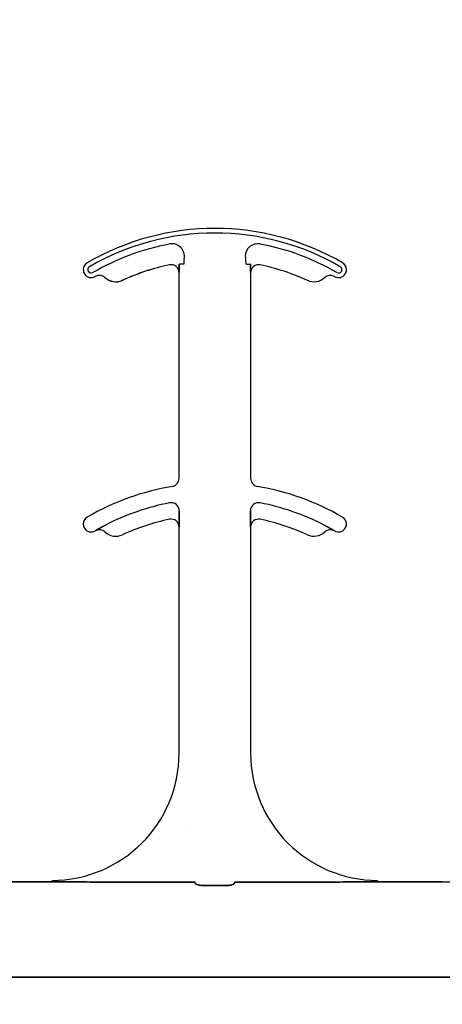
# Model space of a CAD drawing. Units: inches. Extents: x -192 to 87, y -80 to 220.
# Drawn here: x -63 to -62, y -35 to -33 of the extents above; entities that cross this region are included whole.
import ezdxf

# ---------------------------------------------------------------- set-up
doc = ezdxf.new("R2010")
doc.units = ezdxf.units.IN
doc.header["$MEASUREMENT"] = 0
doc.layers.add('Hatch', color=110, linetype='Continuous', lineweight=9)
doc.layers.add('Notes', color=7, linetype='Continuous')

# ---------------------------------------------------------------- blocks, each defined once
blk = doc.blocks.new('6infixed')
h = blk.add_hatch()
h.set_pattern_fill('AR-CONC', color=256, scale=0.64445)
h.paths.add_polyline_path([(-17.0842, 4.28), (-11.0842, 4.28), (-11.0842, 0.3795), (-17.0842, 0.3795)])
at = {"color": 0}
for p, q in [((-15.3244, 1.5847), (-15.3244, 1.5846)), ((-15.3244, 1.5847), (-15.3244, 1.5846)), ((-15.3244, 1.5846), (-15.3244, 1.5847)), ((-15.3244, 1.5846), (-15.3244, 1.5847)), ((-15.3056, 1.5693), (-15.3055, 1.5693)), ((-15.3055, 1.5693), (-15.3056, 1.5693)), ((-15.3056, 1.1647), (-15.3056, 1.5693)), ((-15.3055, 1.5693), (-15.3056, 1.5693)), ((-15.3056, 1.5693), (-15.3055, 1.5693)), ((-15.3056, 1.1647), (-15.3056, 1.5693)), ((-15.3044, 1.5859), (-15.3052, 1.5859)), ((-15.3044, 1.5859), (-15.3052, 1.5859)), ((-15.3052, 1.5859), (-15.3044, 1.5859)), ((-15.3052, 1.5859), (-15.3044, 1.5859)), ((-15.2966, 1.5859), (-15.3044, 1.5859)), ((-15.2966, 1.5859), (-15.3044, 1.5859)), ((-15.2966, 1.5859), (-15.3044, 1.5859)), ((-15.2966, 1.5859), (-15.3044, 1.5859)), ((-15.174, 1.5859), (-15.1662, 1.5859)), ((-15.174, 1.5859), (-15.1662, 1.5859)), ((-15.174, 1.5859), (-15.1662, 1.5859)), ((-15.174, 1.5859), (-15.1662, 1.5859)), ((-15.1654, 1.5859), (-15.1662, 1.5859)), ((-15.1662, 1.5859), (-15.1654, 1.5859)), ((-15.1654, 1.5859), (-15.1662, 1.5859)), ((-15.1662, 1.5859), (-15.1654, 1.5859)), ((-15.1651, 1.5693), (-15.165, 1.5693)), ((-15.165, 1.5693), (-15.1651, 1.5693)), ((-15.165, 1.5693), (-15.1651, 1.5693)), ((-15.1651, 1.5693), (-15.165, 1.5693)), ((-15.165, 1.5693), (-15.165, 1.1647)), ((-15.165, 1.5693), (-15.165, 1.1647)), ((-15.4515, 1.5599), (-15.4514, 1.5599)), ((-15.4514, 1.5599), (-15.4515, 1.5599)), ((-15.4514, 1.5599), (-15.4515, 1.5599)), ((-15.4515, 1.5599), (-15.4514, 1.5599)), ((-15.4172, 1.5543), (-15.4171, 1.5542)), ((-15.4171, 1.5542), (-15.4172, 1.5543)), ((-15.4171, 1.5542), (-15.4172, 1.5543)), ((-15.4172, 1.5543), (-15.4171, 1.5542)), ((-15.3052, 1.0914), (-15.3052, 1.1012)), ((-15.3052, 1.1012), (-15.3052, 1.0914)), ((-15.3052, 1.1012), (-15.3052, 1.0914)), ((-15.3052, 1.0914), (-15.3052, 1.1012)), ((-15.1654, 1.1012), (-15.1654, 1.0914)), ((-15.1654, 1.0914), (-15.1654, 1.1012)), ((-15.1654, 1.0914), (-15.1654, 1.1012)), ((-15.1654, 1.1012), (-15.1654, 1.0914)), ((-15.3056, 1.0693), (-15.3055, 1.0693)), ((-15.3055, 1.0693), (-15.3056, 1.0693)), ((-15.3056, 0.625), (-15.3056, 1.0693)), ((-15.3055, 1.0693), (-15.3056, 1.0693)), ((-15.3056, 1.0693), (-15.3055, 1.0693)), ((-15.3056, 0.625), (-15.3056, 1.0693)), ((-15.1651, 1.0693), (-15.165, 1.0693)), ((-15.165, 1.0693), (-15.1651, 1.0693)), ((-15.165, 1.0693), (-15.1651, 1.0693)), ((-15.1651, 1.0693), (-15.165, 1.0693)), ((-15.165, 1.0693), (-15.165, 0.625)), ((-15.165, 1.0693), (-15.165, 0.625)), ((-15.4701, 1.0621), (-15.47, 1.062)), ((-15.47, 1.062), (-15.4701, 1.0621)), ((-15.47, 1.062), (-15.4701, 1.0621)), ((-15.4701, 1.0621), (-15.47, 1.062)), ((-15.0006, 1.062), (-15.0005, 1.0621)), ((-15.0005, 1.0621), (-15.0006, 1.062)), ((-15.0006, 1.062), (-15.0005, 1.0621)), ((-15.0005, 1.0621), (-15.0006, 1.062)), ((-15.5556, 0.372), (-15.6824, 0.372)), ((-15.6824, 0.372), (-15.5556, 0.372)), ((-15.2742, 0.3717), (-15.4729, 0.3717)), ((-15.4729, 0.3717), (-15.2742, 0.3717)), ((-14.9977, 0.3717), (-15.1964, 0.3717)), ((-15.1964, 0.3717), (-14.9977, 0.3717)), ((-14.7882, 0.372), (-14.915, 0.372)), ((-14.915, 0.372), (-14.7882, 0.372)), ((-15.2123, 0.3648), (-15.2583, 0.3648)), ((-15.2583, 0.3648), (-15.2123, 0.3648)), ((-17.0842, 0.1848), (-11.0842, 0.1848)), ((-11.0842, 0.1848), (-17.0842, 0.1848))]:
    blk.add_line(p, q, dxfattribs=at)
for points in [[(-15.3055, 1.5693), (-15.3055, 1.5693, 0.00533), (-15.3052, 1.5859)], [(-15.3052, 1.5859), (-15.3052, 1.5859, -0.005316), (-15.3055, 1.5693)], [(-15.3052, 1.5859), (-15.3052, 1.5859, -0.005316), (-15.3055, 1.5693)], [(-15.3055, 1.5693), (-15.3055, 1.5693, 0.00533), (-15.3052, 1.5859)], [(-15.1654, 1.5859), (-15.1654, 1.5859, 0.005316), (-15.1651, 1.5693)], [(-15.1651, 1.5693), (-15.1651, 1.5693, -0.00533), (-15.1654, 1.5859)], [(-15.1651, 1.5693), (-15.1651, 1.5693, -0.00533), (-15.1654, 1.5859)], [(-15.1654, 1.5859), (-15.1654, 1.5859, 0.005316), (-15.1651, 1.5693)], [(-15.3055, 1.0693), (-15.3055, 1.0693, 0.006561), (-15.3052, 1.0914)], [(-15.3052, 1.0914), (-15.3052, 1.0914, -0.006526), (-15.3055, 1.0693)], [(-15.3052, 1.0914), (-15.3052, 1.0914, -0.006526), (-15.3055, 1.0693)], [(-15.3055, 1.0693), (-15.3055, 1.0693, 0.006561), (-15.3052, 1.0914)], [(-15.1654, 1.0914), (-15.1654, 1.0914, 0.006526), (-15.1651, 1.0693)], [(-15.1651, 1.0693), (-15.1651, 1.0693, -0.006561), (-15.1654, 1.0914)], [(-15.1651, 1.0693), (-15.1651, 1.0693, -0.006561), (-15.1654, 1.0914)], [(-15.1654, 1.0914), (-15.1654, 1.0914, 0.006526), (-15.1651, 1.0693)], [(-15.4503, 1.0732), (-15.4503, 1.0732, 0.018371), (-15.4701, 1.0621)], [(-15.4701, 1.0621), (-15.4701, 1.0621, -0.018454), (-15.4503, 1.0732)], [(-15.4701, 1.0621), (-15.4701, 1.0621, -0.018454), (-15.4503, 1.0732)], [(-15.4503, 1.0732), (-15.4503, 1.0732, 0.018371), (-15.4701, 1.0621)], [(-15.0005, 1.0621), (-15.0005, 1.0621, 0.018454), (-15.0203, 1.0732)], [(-15.0203, 1.0732), (-15.0203, 1.0732, -0.018371), (-15.0005, 1.0621)], [(-15.0203, 1.0732), (-15.0203, 1.0732, -0.018371), (-15.0005, 1.0621)], [(-15.0005, 1.0621), (-15.0005, 1.0621, 0.018454), (-15.0203, 1.0732)], [(-15.5017, 0.3719), (-15.5017, 0.3719, 0.001535), (-15.5556, 0.372)], [(-15.5556, 0.372), (-15.5556, 0.372, -0.001298), (-15.5017, 0.3719)], [(-15.4729, 0.3717), (-15.4729, 0.3717, -0.001819), (-15.5017, 0.3719)], [(-15.5017, 0.3719), (-15.5017, 0.3719, 0.001526), (-15.4729, 0.3717)], [(-15.274, 0.3694, 0.078814), (-15.2739, 0.3691, 0.057826), (-15.2737, 0.3689, 0.050493), (-15.2734, 0.3685, 0.041197), (-15.2728, 0.368, 0.036347), (-15.2715, 0.3673, 0.036924), (-15.2689, 0.3663, 0.037516), (-15.2642, 0.3652, 0.036768), (-15.2583, 0.3648)], [(-15.2583, 0.3648, -0.057192), (-15.2671, 0.3658, -0.037947), (-15.2707, 0.3669, -0.038224), (-15.2725, 0.3678, -0.050937), (-15.2734, 0.3685, -0.065186), (-15.2738, 0.369, -0.061203), (-15.2739, 0.3692, -0.053441), (-15.274, 0.3694)], [(-15.2123, 0.3648, 0.057192), (-15.2035, 0.3658, 0.037947), (-15.1999, 0.3669, 0.038224), (-15.1981, 0.3678, 0.050937), (-15.1972, 0.3685, 0.065186), (-15.1968, 0.369, 0.061203), (-15.1967, 0.3692, 0.053441), (-15.1967, 0.3694)], [(-15.1967, 0.3694, -0.078814), (-15.1967, 0.3691, -0.057826), (-15.1969, 0.3689, -0.050493), (-15.1972, 0.3685, -0.041197), (-15.1978, 0.368, -0.036347), (-15.1991, 0.3673, -0.036924), (-15.2017, 0.3663, -0.037516), (-15.2064, 0.3652, -0.036768), (-15.2123, 0.3648)], [(-14.9689, 0.3719), (-14.9689, 0.3719, -0.001526), (-14.9977, 0.3717)], [(-14.9977, 0.3717), (-14.9977, 0.3717, 0.001819), (-14.9689, 0.3719)], [(-14.915, 0.372), (-14.915, 0.372, 0.001298), (-14.9689, 0.3719)], [(-14.9689, 0.3719), (-14.9689, 0.3719, -0.001535), (-14.915, 0.372)], [(-14.7882, 0.372), (-14.7882, 0.372, -0.001298), (-14.7343, 0.3719)]]:
    blk.add_lwpolyline(points, format="xyb", dxfattribs=at)
for centre, radius, start, end in [((-15.2353, 1.1562), 0.5, 59.8819, 120.1181), ((-15.2353, 1.1562), 0.5, 59.8819, 120.1181), ((-15.2353, 1.1562), 0.491, 59.8819, 120.1181), ((-15.2353, 1.1562), 0.491, 59.8819, 120.1181), ((-15.2353, 1.1562), 0.491, 59.8819, 120.1181), ((-15.2353, 1.1562), 0.491, 59.8819, 120.1181), ((-15.2353, 1.1562), 0.4778, 100.7516, 120.1181), ((-15.2353, 1.1562), 0.4778, 100.7516, 120.1181), ((-15.2353, 1.1562), 0.4778, 100.7516, 120.1181), ((-15.2353, 1.1562), 0.4778, 100.7516, 120.1181), ((-15.3198, 1.6014), 0.0247, 349.6206, 100.7516), ((-15.3198, 1.6014), 0.0247, 349.6206, 100.7516), ((-15.3198, 1.6014), 0.0247, 349.6206, 100.7516), ((-15.3198, 1.6014), 0.0247, 349.6206, 100.7516), ((-15.1508, 1.6014), 0.0247, 79.2484, 180), ((-15.1508, 1.6014), 0.0247, 79.2484, 180), ((-15.1508, 1.6014), 0.0247, 79.2484, 180), ((-15.1508, 1.6014), 0.0247, 79.2484, 180), ((-15.2353, 1.1562), 0.4778, 59.8819, 79.2484), ((-15.2353, 1.1562), 0.4778, 59.8819, 79.2484), ((-15.2353, 1.1562), 0.4778, 59.8819, 79.2484), ((-15.2353, 1.1562), 0.4778, 59.8819, 79.2484), ((-15.4784, 1.5752), 0.0156, 120.1181, 180), ((-15.4784, 1.5752), 0.0156, 120.1181, 180), ((-15.2353, 1.5859), 0.0613, 169.6206, 180), ((-15.2353, 1.5859), 0.0613, 169.6206, 180), ((-15.2353, 1.5859), 0.0613, 169.6206, 180), ((-15.2353, 1.5859), 0.0613, 169.6206, 180), ((-15.1508, 1.6014), 0.0247, 180, 190.3794), ((-15.1508, 1.6014), 0.0247, 180, 190.3794), ((-15.1508, 1.6014), 0.0247, 180, 190.3794), ((-15.1508, 1.6014), 0.0247, 180, 190.3794), ((-15.2353, 1.5859), 0.0613, 0, 10.3794), ((-15.2353, 1.5859), 0.0613, 0, 10.3794), ((-15.2353, 1.5859), 0.0613, 0, 10.3794), ((-15.2353, 1.5859), 0.0613, 0, 10.3794), ((-14.9922, 1.5752), 0.0156, 0, 59.8819), ((-14.9922, 1.5752), 0.0156, 0, 59.8819), ((-15.4784, 1.5752), 0.0156, 180, 211.9667), ((-15.4784, 1.5752), 0.0156, 180, 211.9667), ((-15.4784, 1.5752), 0.00658, 120.1181, 180), ((-15.4784, 1.5752), 0.00658, 120.1181, 180), ((-15.4784, 1.5752), 0.00658, 120.1181, 180), ((-15.4784, 1.5752), 0.00658, 120.1181, 180), ((-15.4784, 1.5752), 0.00658, 180, 211.9667), ((-15.4784, 1.5752), 0.00658, 180, 211.9667), ((-15.4784, 1.5752), 0.00658, 180, 211.9667), ((-15.4784, 1.5752), 0.00658, 180, 211.9667), ((-15.4784, 1.5752), 0.00658, 211.9667, 300.1181), ((-15.4784, 1.5752), 0.00658, 211.9667, 300.1181), ((-15.4784, 1.5752), 0.00658, 211.9667, 300.1181), ((-15.4784, 1.5752), 0.00658, 211.9667, 300.1181), ((-15.2353, 1.1562), 0.4376, 101.7536, 114.5538), ((-15.2353, 1.1562), 0.4376, 101.7536, 114.5538), ((-15.2353, 1.1562), 0.4376, 101.7536, 114.5538), ((-15.2353, 1.1562), 0.4376, 101.7536, 114.5538), ((-15.2353, 1.1562), 0.4375, 101.7536, 114.5538), ((-15.2353, 1.1562), 0.4375, 101.7536, 114.5538), ((-15.3212, 1.5693), 0.0158, 0, 101.7536), ((-15.3212, 1.5693), 0.0158, 0, 101.7536), ((-15.3212, 1.5693), 0.0158, 0, 101.7536), ((-15.3212, 1.5693), 0.0158, 0, 101.7536), ((-15.3212, 1.5693), 0.0156, 0, 101.7536), ((-15.3212, 1.5693), 0.0156, 0, 101.7536), ((-15.1494, 1.5693), 0.0156, 78.2464, 180), ((-15.1494, 1.5693), 0.0156, 78.2464, 180), ((-15.2353, 1.1562), 0.4375, 65.4462, 78.2464), ((-15.2353, 1.1562), 0.4375, 65.4462, 78.2464), ((-14.9922, 1.5752), 0.00658, 239.8819, 328.0333), ((-14.9922, 1.5752), 0.00658, 239.8819, 328.0333), ((-14.9922, 1.5752), 0.00658, 239.8819, 328.0333), ((-14.9922, 1.5752), 0.00658, 239.8819, 328.0333), ((-14.9922, 1.5752), 0.00658, 0, 59.8819), ((-14.9922, 1.5752), 0.00658, 0, 59.8819), ((-14.9922, 1.5752), 0.00658, 0, 59.8819), ((-14.9922, 1.5752), 0.00658, 0, 59.8819), ((-14.9922, 1.5752), 0.00658, 328.0333, 0), ((-14.9922, 1.5752), 0.00658, 328.0333, 0), ((-14.9922, 1.5752), 0.00658, 328.0333, 0), ((-14.9922, 1.5752), 0.00658, 328.0333, 0), ((-14.9922, 1.5752), 0.0156, 328.0333, 0), ((-14.9922, 1.5752), 0.0156, 328.0333, 0), ((-15.4784, 1.5752), 0.0156, 211.9667, 300.1181), ((-15.4784, 1.5752), 0.0156, 211.9667, 300.1181), ((-15.2353, 1.1562), 0.4688, 120.0501, 120.1181), ((-15.2353, 1.1562), 0.4688, 120.0501, 120.1181), ((-15.4622, 1.5485), 0.0156, 46.7499, 120.0501), ((-15.4622, 1.5485), 0.0156, 46.7499, 120.0501), ((-15.4301, 1.5826), 0.0313, 226.7499, 294.5538), ((-15.4301, 1.5826), 0.0313, 226.7499, 294.5538), ((-15.4301, 1.5826), 0.0311, 226.7499, 294.5538), ((-15.4301, 1.5826), 0.0311, 226.7499, 294.5538), ((-15.4301, 1.5826), 0.0311, 226.7499, 294.5538), ((-15.4301, 1.5826), 0.0311, 226.7499, 294.5538), ((-15.0405, 1.5826), 0.0312, 245.4462, 313.2501), ((-15.0405, 1.5826), 0.0312, 245.4462, 313.2501), ((-15.0084, 1.5485), 0.0156, 59.9499, 133.2501), ((-15.0084, 1.5485), 0.0156, 59.9499, 133.2501), ((-15.2353, 1.1562), 0.4688, 59.8819, 59.9499), ((-15.2353, 1.1562), 0.4688, 59.8819, 59.9499), ((-14.9922, 1.5752), 0.0156, 239.8819, 328.0333), ((-14.9922, 1.5752), 0.0156, 239.8819, 328.0333), ((-15.3212, 1.1647), 0.0156, 279.5941, 0), ((-15.3212, 1.1647), 0.0156, 279.5941, 0), ((-15.1494, 1.1647), 0.0156, 180, 260.4059), ((-15.1494, 1.1647), 0.0156, 180, 260.4059), ((-15.2353, 0.6563), 0.5, 99.5941, 120.1181), ((-15.2353, 0.6563), 0.5, 99.5941, 120.1181), ((-15.2353, 0.6563), 0.5, 59.8819, 80.4059), ((-15.2353, 0.6563), 0.5, 59.8819, 80.4059), ((-15.2353, 0.6563), 0.4691, 100.9327, 117.2819), ((-15.2353, 0.6563), 0.4691, 100.9327, 117.2819), ((-15.2353, 0.6563), 0.4691, 100.9327, 117.2819), ((-15.2353, 0.6563), 0.4691, 100.9327, 117.2819), ((-15.3212, 1.1012), 0.016, 0, 100.9327), ((-15.3212, 1.1012), 0.016, 0, 100.9327), ((-15.3212, 1.1012), 0.016, 0, 100.9327), ((-15.3212, 1.1012), 0.016, 0, 100.9327), ((-15.1494, 1.1012), 0.016, 79.0673, 180), ((-15.1494, 1.1012), 0.016, 79.0673, 180), ((-15.1494, 1.1012), 0.016, 79.0673, 180), ((-15.1494, 1.1012), 0.016, 79.0673, 180), ((-15.2353, 0.6563), 0.4691, 62.7181, 79.0673), ((-15.2353, 0.6563), 0.4691, 62.7181, 79.0673), ((-15.2353, 0.6563), 0.4691, 62.7181, 79.0673), ((-15.2353, 0.6563), 0.4691, 62.7181, 79.0673), ((-15.4784, 1.0752), 0.0156, 120.1181, 180), ((-15.4784, 1.0752), 0.0156, 120.1181, 180), ((-15.2353, 0.6563), 0.4375, 101.7536, 114.5538), ((-15.2353, 0.6563), 0.4375, 101.7536, 114.5538), ((-15.3212, 1.0693), 0.0156, 0, 101.7536), ((-15.3212, 1.0693), 0.0156, 0, 101.7536), ((-15.1494, 1.0693), 0.0156, 78.2464, 180), ((-15.1494, 1.0693), 0.0156, 78.2464, 180), ((-15.2353, 0.6563), 0.4375, 65.4462, 78.2464), ((-15.2353, 0.6563), 0.4375, 65.4462, 78.2464), ((-14.9922, 1.0752), 0.0156, 0, 59.8819), ((-14.9922, 1.0752), 0.0156, 0, 59.8819), ((-15.4784, 1.0752), 0.0156, 180, 211.9667), ((-15.4784, 1.0752), 0.0156, 180, 211.9667), ((-15.4784, 1.0752), 0.0156, 211.9667, 300.1181), ((-15.4784, 1.0752), 0.0156, 211.9667, 300.1181), ((-14.9922, 1.0752), 0.0156, 239.8819, 328.0333), ((-14.9922, 1.0752), 0.0156, 239.8819, 328.0333), ((-14.9922, 1.0752), 0.0156, 328.0333, 0), ((-14.9922, 1.0752), 0.0156, 328.0333, 0), ((-15.2353, 0.6563), 0.4688, 120.0501, 120.1181), ((-15.2353, 0.6563), 0.4688, 120.0501, 120.1181), ((-15.4622, 1.0485), 0.0156, 46.7499, 120.0501), ((-15.4622, 1.0485), 0.0156, 46.7499, 120.0501), ((-15.4301, 1.0826), 0.0313, 226.7499, 294.5538), ((-15.4301, 1.0826), 0.0313, 226.7499, 294.5538), ((-15.0405, 1.0826), 0.0312, 245.4462, 313.2501), ((-15.0405, 1.0826), 0.0312, 245.4462, 313.2501), ((-15.0084, 1.0485), 0.0156, 59.9499, 133.2501), ((-15.0084, 1.0485), 0.0156, 59.9499, 133.2501), ((-15.2353, 0.6563), 0.4688, 59.8819, 59.9499), ((-15.2353, 0.6563), 0.4688, 59.8819, 59.9499), ((-15.5556, 0.625), 0.25, 270, 0), ((-15.5556, 0.625), 0.25, 270, 0), ((-14.915, 0.625), 0.25, 180, 270), ((-14.915, 0.625), 0.25, 180, 270)]:
    blk.add_arc(centre, radius, start, end, dxfattribs=at)
for centre, start_param, end_param in [((-15.2744, 0.2782), 6.047598, 6.2062), ((-15.2744, 0.2782), 6.047598, 6.2062), ((-15.1962, 0.2782), 0.076985, 0.235588), ((-15.1962, 0.2782), 0.076985, 0.235588)]:
    blk.add_ellipse(centre, major_axis=(0, 0.0938), ratio=0.018906, start_param=start_param, end_param=end_param, dxfattribs=at)

msp = doc.modelspace()

# ---------------------------------------------------------------- hatches: boundary and pattern name
at = {"layer": 'Hatch'}
h = msp.add_hatch(dxfattribs=at)
h.set_pattern_fill('EARTH', color=256, scale=16, angle=45, style=0)
h.set_pattern_definition([(45, (-148.89, -51.9357), (6e-16, 5.65685), [4, -4]), (45, (-149.9506, -50.875), (6e-16, 5.65685), [4, -4]), (45, (-151.0113, -49.8144), (6e-16, 5.65685), [4, -4]), (135, (-151.0113, -49.1073), (-5.65685, 1e-15), [4, -4]), (135, (-149.9506, -48.0466), (-5.65685, 1e-15), [4, -4]), (135, (-148.89, -46.986), (-5.65685, 1e-15), [4, -4])])
edge = h.paths.add_edge_path()
edge.add_line((-66.8204, -14.8145), (-86.7587, -16.6187))
edge.add_line((-86.7587, -16.6187), (-93.669, -29.1661))
edge.add_line((-93.669, -29.1661), (-97.8014, -50.0487))
edge.add_line((-97.8014, -50.0487), (-89.2271, -65.3636))
edge.add_line((-89.2271, -65.3636), (-68.2721, -69.4226))
edge.add_line((-68.2721, -69.4226), (-41.0189, -66.2543))
edge.add_line((-41.0189, -66.2543), (-13.3518, -49.938))
edge.add_line((-13.3518, -49.938), (-47.7982, -49.938))
edge.add_line((-47.7982, -49.938), (-47.7982, -59.2714))
edge.add_line((-47.7982, -59.2714), (-74.4648, -59.2714))
edge.add_arc((-81.6999, -56.0323), 7.9271, 262.17482, 335.88227, ccw=False)
edge.add_line((-82.7792, -63.8855), (-83.4615, -63.4146))
edge.add_arc((-78.9169, -56.8307), 8, 177.43544, 235.38412, ccw=False)
edge.add_line((-86.9089, -56.4728), (-86.7841, -53.6877))
edge.add_arc((-78.7922, -54.0457), 8, 143.73772, 177.43544, ccw=False)
edge.add_line((-85.2427, -49.3138), (-75.2942, -35.7518))
edge.add_arc((-68.8436, -40.4837), 8, 113.6522, 143.73772, ccw=False)
edge.add_line((-72.0531, -33.1557), (-66.8204, -31.7283))
edge.add_line((-66.8204, -31.7283), (-66.8204, -14.8145))

# ---------------------------------------------------------------- block references
at = {"layer": 'Notes'}
msp.add_blockref('6infixed', (-46.9862, -35.2729), dxfattribs=at)

doc.saveas('drawing.dxf')
